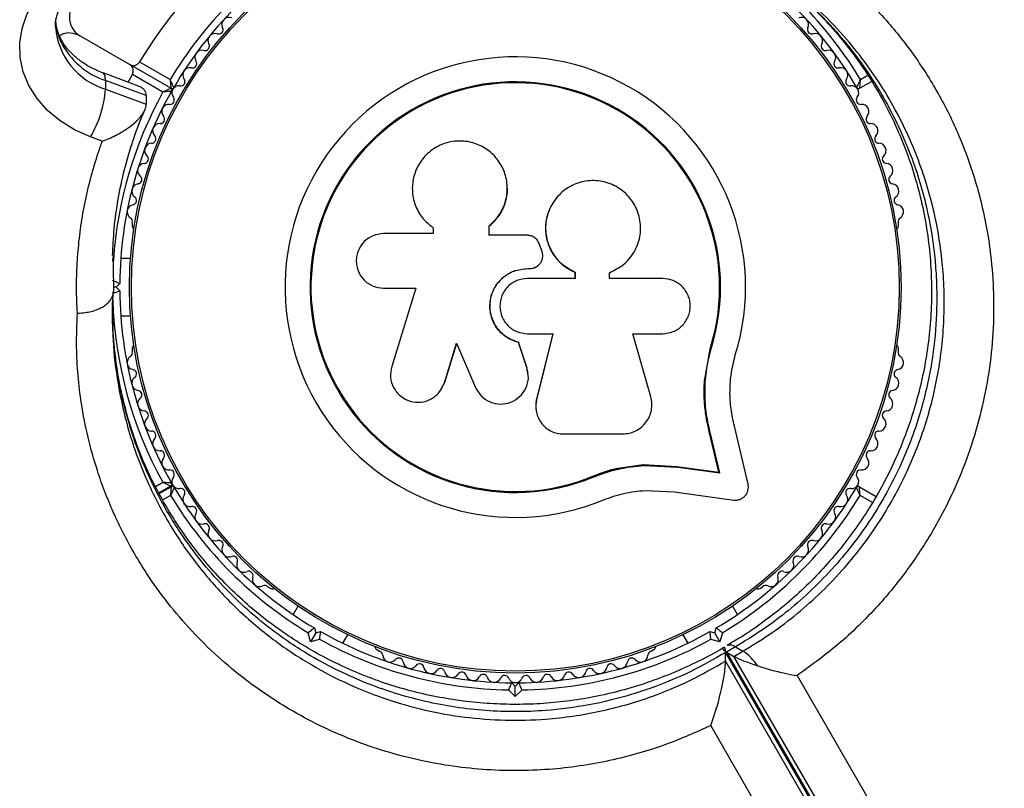
# Model space of a CAD drawing. Units: millimetres. Extents: x 0 to 8826, y 0 to 10317.
# Drawn here: x 6439 to 6576, y 5161 to 5268 of the extents above; entities that cross this region are included whole.
import ezdxf

# ---------------------------------------------------------------- set-up
doc = ezdxf.new("R2010")
doc.units = ezdxf.units.MM

msp = doc.modelspace()

# ---------------------------------------------------------------- linework, layer by layer
at = {"color": 7, "linetype": 'Continuous', "lineweight": 25, "ltscale": 50}
for p, q in [((6447.23, 5265.77), (6454.12, 5261.8)), ((6459.84, 5258.49), (6454.12, 5261.8)), ((6455.49, 5262.16), (6459.74, 5259.71)), ((6455.34, 5258.8), (6450.41, 5260.62)), ((6450.77, 5259.56), (6450.77, 5258.36)), ((6456.42, 5257.47), (6450.77, 5259.56)), ((6453.89, 5259.33), (6454.49, 5260.43)), ((6458.74, 5257.97), (6454.49, 5260.43)), ((6450.77, 5258.36), (6456.42, 5256.27)), ((6557.28, 5259.45), (6555.62, 5258.49)), ((6456.42, 5257.47), (6456.42, 5256.27)), ((6450.31, 5251.13), (6448.67, 5251.73)), ((6506.6, 5245.03), (6506.59, 5245.09)), ((6512.49, 5241.68), (6512.47, 5241.63)), ((6454.48, 5239.81), (6454.48, 5239.33)), ((6496.15, 5239.22), (6496.2, 5239.18)), ((6496.22, 5239.2), (6496.36, 5239.06)), ((6496.31, 5239.1), (6496.31, 5238.29)), ((6504.11, 5238.06), (6504.11, 5239.39)), ((6504.12, 5239.35), (6504.11, 5239.39)), ((6504.12, 5238.03), (6504.12, 5239.35)), ((6560.99, 5239.33), (6560.99, 5239.81)), ((6496.31, 5238.29), (6489.41, 5238.29)), ((6509.37, 5238.06), (6504.11, 5238.06)), ((6511.4, 5235.95), (6511.09, 5236.79)), ((6451.78, 5234.45), (6451.8, 5235.04)), ((6451.83, 5235.28), (6451.83, 5233.84)), ((6454.25, 5234.85), (6452.88, 5234.85)), ((6510.97, 5233.92), (6510.99, 5233.93)), ((6509.42, 5233.43), (6509.43, 5233.44)), ((6509.42, 5233.43), (6509.75, 5233.43)), ((6509.43, 5233.44), (6509.76, 5233.44)), ((6509.75, 5233.43), (6509.76, 5233.44)), ((6516, 5232.94), (6516.04, 5232.95)), ((6516, 5232.94), (6516, 5232.04)), ((6516.04, 5232.95), (6516.04, 5232.05)), ((6520.81, 5232.05), (6520.81, 5232.86)), ((6451.85, 5231.45), (6451.85, 5230.25)), ((6452.23, 5230.85), (6451.85, 5230.85)), ((6452.73, 5231.35), (6452.23, 5230.85)), ((6452.23, 5230.85), (6452.73, 5230.35)), ((6489.41, 5230.71), (6493.9, 5230.71)), ((6493.9, 5230.71), (6490.55, 5219.82)), ((6516.04, 5232.05), (6509.43, 5232.05)), ((6528.22, 5232.05), (6520.81, 5232.05)), ((6452.88, 5226.85), (6454.25, 5226.85)), ((6509.43, 5224.38), (6512.97, 5224.38)), ((6512.95, 5224.41), (6510.68, 5215.27)), ((6512.97, 5224.38), (6510.7, 5215.2)), ((6524.08, 5224.38), (6528.22, 5224.38)), ((6526.56, 5215.6), (6524.08, 5224.38)), ((6497.87, 5217.56), (6499.56, 5223.04)), ((6497.92, 5217.62), (6499.6, 5223.08)), ((6499.56, 5223.04), (6502.2, 5216.92)), ((6508.17, 5223.18), (6508.17, 5223.15)), ((6509.34, 5219.71), (6508.17, 5223.18)), ((6509.35, 5219.66), (6508.17, 5223.15)), ((6454.48, 5222.36), (6454.48, 5221.88)), ((6534.06, 5218.06), (6534.87, 5222.46)), ((6534.42, 5219.8), (6534.87, 5222.46)), ((6534.87, 5222.46), (6535, 5222.42)), ((6560.99, 5221.88), (6560.99, 5222.36)), ((6509.34, 5219.71), (6509.35, 5219.66)), ((6509.43, 5219.05), (6509.34, 5219.71)), ((6509.51, 5219), (6509.5, 5219.06)), ((6497.29, 5216.45), (6497.92, 5217.62)), ((6497.92, 5217.62), (6497.87, 5217.56)), ((6534.1, 5214.29), (6534.02, 5217.43)), ((6497.26, 5216.37), (6497.31, 5216.43)), ((6510.68, 5215.27), (6510.7, 5215.2)), ((6510.63, 5213.66), (6510.65, 5213.59)), ((6514.42, 5210.44), (6522.66, 5210.44)), ((6536.02, 5205.15), (6534.7, 5210.78)), ((6534.7, 5210.78), (6534.82, 5210.69)), ((6536.15, 5205.03), (6534.82, 5210.69)), ((6540.09, 5203.45), (6538.19, 5211.53)), ((6522.02, 5205.69), (6525.53, 5206.18)), ((6525.53, 5206.18), (6530.21, 5205.94)), ((6525.53, 5206.18), (6525.62, 5206.06)), ((6518.61, 5204.6), (6522.02, 5205.69)), ((6525.62, 5206.06), (6530.32, 5205.82)), ((6530.21, 5205.94), (6536.02, 5205.15)), ((6530.21, 5205.94), (6530.32, 5205.82)), ((6530.32, 5205.82), (6536.15, 5205.03)), ((6536.02, 5205.15), (6536.15, 5205.03)), ((6518.61, 5204.6), (6518.66, 5204.48)), ((6459.84, 5203.2), (6458.17, 5202.23)), ((6458.22, 5202.15), (6459.89, 5203.11)), ((6525.77, 5202.59), (6529.85, 5202.38)), ((6529.85, 5202.38), (6538.1, 5201.26)), ((6555.57, 5203.11), (6557.89, 5201.77)), ((6473.34, 5189.21), (6473.76, 5188.97)), ((6541.71, 5188.97), (6542.12, 5189.21)), ((6477.53, 5186.53), (6476.84, 5185.34)), ((6538.62, 5185.34), (6537.94, 5186.53)), ((6479.28, 5181.56), (6478.94, 5182.81)), ((6479.8, 5183.47), (6479.98, 5182.78)), ((6479.98, 5182.78), (6480.67, 5182.97)), ((6534.8, 5182.97), (6535.48, 5182.78)), ((6535.48, 5182.78), (6535.66, 5183.47)), ((6536.53, 5182.81), (6536.19, 5181.56)), ((6479.98, 5182.78), (6479.28, 5181.56)), ((6480.53, 5181.89), (6479.28, 5181.56)), ((6483.77, 5181.34), (6484.45, 5182.53)), ((6531.01, 5182.53), (6531.7, 5181.34)), ((6536.19, 5181.56), (6534.93, 5181.89)), ((6536.19, 5181.56), (6535.48, 5182.78)), ((6488.46, 5180.48), (6488.87, 5180.24)), ((6526.6, 5180.24), (6527.01, 5180.48)), ((6536.6, 5180.52), (6536.61, 5180.51)), ((6536.89, 5180.66), (6536.88, 5180.69)), ((6536.96, 5178.88), (6536.96, 5180.08)), ((6568.78, 5124.98), (6536.96, 5180.08)), ((6538.33, 5180.85), (6537.09, 5180.13)), ((6537.09, 5180.13), (6568.9, 5125.04)), ((6537.09, 5180.13), (6538.13, 5179.53)), ((6538.13, 5179.53), (6539.37, 5180.25)), ((6538.33, 5180.85), (6539.37, 5180.25)), ((6536.96, 5178.88), (6568.78, 5123.78)), ((6569.93, 5124.44), (6538.13, 5179.53)), ((6546.92, 5176.85), (6575.51, 5127.32)), ((6507.73, 5173.93), (6506.81, 5174.85)), ((6507.23, 5175.85), (6507.73, 5175.35)), ((6507.67, 5175.85), (6507.23, 5175.85)), ((6507.73, 5175.35), (6508.23, 5175.85)), ((6507.73, 5173.93), (6507.73, 5175.35)), ((6508.65, 5174.85), (6507.73, 5173.93)), ((6508.23, 5175.85), (6507.8, 5175.85)), ((6563.75, 5119.95), (6534.9, 5169.91))]:
    msp.add_line(p, q, dxfattribs=at)
at = {"color": 1, "linetype": 'Continuous', "lineweight": 25, "ltscale": 50}
for p, q in [((6555.72, 5259.71), (6556.76, 5260.3)), ((6451.83, 5233.84), (6451.85, 5230.25)), ((6457.71, 5203.12), (6458.74, 5203.72)), ((6459.79, 5201.9), (6458.72, 5201.28)), ((6557.39, 5200.9), (6555.67, 5201.9))]:
    msp.add_line(p, q, dxfattribs=at)
at = {"color": 7, "linetype": 'Continuous', "lineweight": 25, "ltscale": 50, "flags": 128}
msp.add_lwpolyline([(6448.67, 5251.73), (6446.46, 5252.71), (6444.46, 5253.95), (6442.71, 5255.4), (6441.24, 5257.05), (6440.1, 5258.86), (6439.31, 5260.78), (6438.88, 5262.77), (6438.83, 5264.79), (6439.15, 5266.8), (6439.83, 5268.75), (6440.88, 5270.59), (6442.25, 5272.29), (6443.92, 5273.81), (6445.85, 5275.11)], dxfattribs=at)
at = {"color": 1, "linetype": 'Continuous', "lineweight": 25, "ltscale": 50, "flags": 128}
for points in [[(6444.54, 5264.96), (6444.45, 5265.52), (6444.4, 5265.65)], [(6450.77, 5259.56), (6450.73, 5260.08), (6450.61, 5260.43), (6450.42, 5260.62), (6450.41, 5260.62)]]:
    msp.add_lwpolyline(points, dxfattribs=at)
at = {"color": 7, "linetype": 'Continuous', "lineweight": 25, "ltscale": 2500}
for radius in [53.64, 53.38]:
    msp.add_circle((6507.73, 5230.85), radius, dxfattribs=at)
for centre, radius, start, end in [((6507.73, 5230.85), 60.91, 90.9407, 149.0593), ((6507.73, 5230.85), 56, 120.9408, 148.9768), ((6507.73, 5230.85), 55, 120.5209, 149.6892), ((6507.73, 5230.85), 55, 30.3108, 59.4791), ((6467.94, 5267.35), 1, 68.7854, 206.143), ((6547.52, 5267.35), 1, 333.857, 111.2147), ((6466.5, 5266.65), 0.606, 251.9245, 26.143), ((6548.96, 5266.65), 0.606, 153.857, 288.0755), ((6454.21, 5269.83), 10.83, 206.7341, 251.4611), ((6466, 5265.12), 1, 71.9245, 209.2821), ((6549.46, 5265.12), 1, 330.7179, 108.0755), ((6464.19, 5262.78), 1, 75.0635, 212.4212), ((6464.6, 5264.33), 0.606, 255.0635, 29.2821), ((6550.86, 5264.33), 0.606, 150.7179, 284.9365), ((6551.28, 5262.78), 1, 327.5788, 104.9365), ((6462.83, 5261.92), 0.606, 258.2026, 32.4212), ((6507.73, 5230.85), 32.01, 342.8705, 292.5151), ((6552.63, 5261.92), 0.606, 147.5788, 281.7974), ((6462.5, 5260.35), 1, 78.2026, 215.5603), ((6552.96, 5260.35), 1, 324.4397, 101.7974), ((6461.2, 5259.42), 0.606, 261.3417, 35.5603), ((6507.73, 5230.85), 150, 285.6456, 11.2954), ((6554.27, 5259.42), 0.606, 144.4397, 278.6583), ((6435.01, 5259.7), 15.82, 329.7566, 355.1501), ((6507.73, 5230.85), 55, 150.3108, 179.4791), ((6459.99, 5258.75), 0.3, 240, 329.6892), ((6459.69, 5258.23), 0.3, 330.3108, 60), ((6460.98, 5257.86), 1, 151.107, 218.6583), ((6460.96, 5257.83), 1, 81.3417, 148.893), ((6507.73, 5230.85), 28.54, 342.8247, 292.5151), ((6507.73, 5230.85), 28.41, 342.8247, 292.5151), ((6554.51, 5257.83), 1, 31.107, 98.6583), ((6555.47, 5258.75), 0.3, 210.3108, 300), ((6554.49, 5257.86), 1, 321.3417, 28.893), ((6459.72, 5256.86), 0.606, 264.4398, 38.6583), ((6555.74, 5256.86), 0.606, 141.3417, 275.5602), ((6459.57, 5255.26), 1, 84.4398, 221.7974), ((6555.9, 5255.26), 1, 318.2026, 95.5602), ((6458.37, 5254.19), 0.606, 267.5788, 41.7974), ((6557.1, 5254.19), 0.606, 138.2026, 272.4212), ((6458.3, 5252.59), 1, 87.5788, 224.9365), ((6557.16, 5252.59), 1, 315.0635, 92.4212), ((6457.16, 5251.45), 0.606, 270.7179, 44.9365), ((6558.3, 5251.45), 0.606, 135.0635, 269.2821), ((6457.19, 5249.85), 1, 90.7179, 228.0755), ((6558.28, 5249.85), 1, 311.9245, 89.2821), ((6456.11, 5248.65), 0.606, 273.857, 48.0755), ((6559.35, 5248.65), 0.606, 131.9245, 266.143), ((6456.22, 5247.05), 1, 93.857, 231.2147), ((6559.24, 5247.05), 1, 308.7854, 86.143), ((6455.21, 5245.8), 0.606, 276.9959, 51.2147), ((6560.25, 5245.8), 0.606, 128.7854, 263.004), ((6455.41, 5244.21), 1, 96.9959, 234.3537), ((6560.05, 5244.21), 1, 305.6463, 83.004), ((6454.47, 5242.9), 0.606, 280.1351, 54.3537), ((6560.99, 5242.9), 0.606, 125.6463, 259.8649), ((6454.76, 5241.32), 1, 100.1351, 237.4969), ((6560.71, 5241.32), 1, 302.5073, 79.8649), ((6453.89, 5239.97), 0.606, 344.9243, 57.4969), ((6561.57, 5239.97), 0.606, 122.5073, 195.0401), ((6454.98, 5239.33), 0.5, 180, 237.1393), ((6560.49, 5239.33), 0.5, 302.8607, 0), ((6507.73, 5230.85), 55, 180.5209, 209.6892), ((6454.98, 5222.36), 0.5, 122.8607, 180), ((6560.49, 5222.36), 0.5, 0, 57.1393), ((6454.76, 5220.37), 1, 122.5073, 259.8649), ((6453.89, 5221.72), 0.606, 302.5073, 15.0401), ((6560.71, 5220.37), 1, 280.1351, 57.4969), ((6561.57, 5221.72), 0.606, 164.9243, 237.4969), ((6454.47, 5218.79), 0.606, 305.6463, 79.8649), ((6560.99, 5218.79), 0.606, 100.1351, 234.3537), ((6455.41, 5217.48), 1, 125.6463, 263.004), ((6560.05, 5217.48), 1, 276.9959, 54.3537), ((6455.21, 5215.89), 0.606, 308.7854, 83.004), ((6560.25, 5215.89), 0.606, 96.9959, 231.2147), ((6456.22, 5214.64), 1, 128.7854, 266.143), ((6559.24, 5214.64), 1, 273.857, 51.2147), ((6456.11, 5213.04), 0.606, 311.9245, 86.143), ((6559.35, 5213.04), 0.606, 93.857, 228.0755), ((6457.19, 5211.84), 1, 131.9245, 269.2821), ((6558.28, 5211.84), 1, 270.7179, 48.0755), ((6457.16, 5210.24), 0.606, 315.0635, 89.2821), ((6558.3, 5210.24), 0.606, 90.7179, 224.9365), ((6458.3, 5209.1), 1, 135.0635, 272.4212), ((6557.16, 5209.1), 1, 267.5788, 44.9365), ((6458.37, 5207.5), 0.606, 318.2026, 92.4212), ((6557.1, 5207.5), 0.606, 87.5788, 221.7974), ((6459.57, 5206.43), 1, 138.2026, 275.5603), ((6555.9, 5206.43), 1, 264.4397, 41.7974), ((6459.72, 5204.83), 0.606, 321.3417, 95.5603), ((6555.74, 5204.83), 0.606, 84.4397, 218.6583), ((6459.69, 5203.46), 0.3, 300, 29.6892), ((6460.98, 5203.83), 1, 141.3417, 208.893), ((6460.96, 5203.86), 1, 211.107, 278.6583), ((6554.51, 5203.86), 1, 261.3417, 328.893), ((6554.49, 5203.83), 1, 331.107, 38.6583), ((6460.04, 5202.85), 0.3, 30.4144, 120), ((6507.73, 5230.85), 55, 210.4144, 239.4791), ((6461.2, 5202.27), 0.606, 324.4397, 98.6583), ((6507.73, 5230.85), 55, 300.5209, 329.5856), ((6554.27, 5202.27), 0.606, 81.3417, 215.5603), ((6555.42, 5202.85), 0.3, 60, 149.5856), ((6507.73, 5230.85), 56, 211.1255, 239.0592), ((6462.5, 5201.34), 1, 144.4397, 281.7974), ((6507.73, 5230.85), 56, 300.9408, 328.8745), ((6552.96, 5201.34), 1, 258.2026, 35.5603), ((6462.83, 5199.77), 0.606, 327.5788, 101.7974), ((6464.19, 5198.91), 1, 147.5788, 284.9365), ((6551.28, 5198.91), 1, 255.0635, 32.4212), ((6552.63, 5199.77), 0.606, 78.2026, 212.4212), ((6464.6, 5197.36), 0.606, 330.7179, 104.9365), ((6550.86, 5197.36), 0.606, 75.0635, 209.2821), ((6466, 5196.57), 1, 150.7179, 288.0755), ((6549.46, 5196.57), 1, 251.9245, 29.2821), ((6466.5, 5195.04), 0.606, 333.857, 108.0755), ((6548.96, 5195.04), 0.606, 71.9245, 206.143), ((6467.94, 5194.34), 1, 153.857, 291.2147), ((6547.52, 5194.34), 1, 248.7854, 26.143), ((6468.52, 5192.84), 0.606, 336.9959, 111.2147), ((6470, 5192.21), 1, 156.9959, 294.3537), ((6545.46, 5192.21), 1, 245.6463, 23.004), ((6546.94, 5192.84), 0.606, 68.7854, 203.004), ((6470.66, 5190.75), 0.606, 340.1351, 114.3537), ((6544.8, 5190.75), 0.606, 65.6463, 199.8649), ((6472.17, 5190.21), 1, 160.1351, 297.4969), ((6543.29, 5190.21), 1, 242.5073, 19.8649), ((6472.91, 5188.78), 0.606, 44.9243, 117.4969), ((6474.01, 5189.4), 0.5, 240, 297.1393), ((6541.46, 5189.4), 0.5, 242.8607, 300), ((6542.55, 5188.78), 0.606, 62.5073, 135.0401), ((6507.73, 5230.85), 55, 240.5209, 269.4791), ((6507.73, 5230.85), 55, 270.5209, 299.4791), ((6507.73, 5230.85), 56, 240.9408, 269.0592), ((6507.73, 5230.85), 56, 270.9408, 299.0592), ((6488.71, 5180.92), 0.5, 182.8607, 240), ((6488.71, 5179.66), 0.606, 2.5073, 75.0401), ((6526.75, 5179.66), 0.606, 104.9243, 177.4969), ((6526.76, 5180.92), 0.5, 300, 357.1393), ((6535.23, 5174), 7.5, 34.1283, 56.4561), ((6490.32, 5179.73), 1, 182.5073, 319.8649), ((6491.54, 5178.69), 0.606, 5.6463, 139.8649), ((6493.14, 5178.85), 1, 185.6463, 323.004), ((6522.32, 5178.85), 1, 216.9959, 354.3537), ((6523.92, 5178.69), 0.606, 40.1351, 174.3537), ((6525.15, 5179.73), 1, 220.1351, 357.4969), ((6494.42, 5177.89), 0.606, 8.7854, 143.004), ((6496.01, 5178.13), 1, 188.7854, 326.143), ((6497.34, 5177.24), 0.606, 11.9245, 146.143), ((6498.92, 5177.57), 1, 191.9245, 329.2821), ((6500.3, 5176.75), 0.606, 15.0635, 149.2821), ((6515.17, 5176.75), 0.606, 30.7179, 164.9365), ((6516.55, 5177.57), 1, 210.7179, 348.0755), ((6518.12, 5177.24), 0.606, 33.857, 168.0755), ((6519.45, 5178.13), 1, 213.857, 351.2147), ((6521.04, 5177.89), 0.606, 36.9959, 171.2147), ((6501.85, 5177.17), 1, 195.0635, 332.4212), ((6503.27, 5176.42), 0.606, 18.2026, 152.4212), ((6504.79, 5176.92), 1, 198.2026, 335.5603), ((6506.26, 5176.26), 0.606, 21.3417, 155.5603), ((6507.75, 5176.84), 1, 201.3417, 268.893), ((6507.71, 5176.84), 1, 271.107, 338.6583), ((6509.21, 5176.26), 0.606, 24.4397, 158.6583), ((6510.67, 5176.92), 1, 204.4397, 341.7974), ((6512.2, 5176.42), 0.606, 27.5788, 161.7974), ((6513.62, 5177.17), 1, 207.5788, 344.9365)]:
    msp.add_arc(centre, radius, start, end, dxfattribs=at)
at = {"color": 1, "linetype": 'Continuous', "lineweight": 25, "ltscale": 2500}
for centre, radius, start, end in [((6507.73, 5230.85), 56, 31.0232, 56.4682), ((6451.76, 5268.31), 7.95, 183.6441, 204.9561), ((6453.62, 5267.8), 9.86, 184.7501, 253.1622), ((6507.73, 5230.85), 56, 151.0232, 176.1902), ((6507.73, 5230.85), 56, 181.8519, 208.9768), ((6537.59, 5179.89), 1.21, 52.4384, 109.9163)]:
    msp.add_arc(centre, radius, start, end, dxfattribs=at)
at = {"color": 7, "linetype": 'Continuous', "lineweight": 25, "ltscale": 2500}
for centre, start_param, end_param in [((6543.36, 5178.82), 3.020763, 3.567063), ((6544.4, 5178.22), 3.567063, 4.292591)]:
    msp.add_ellipse(centre, major_axis=(6.78, -1.82), ratio=0.121421, start_param=start_param, end_param=end_param, dxfattribs=at)
at = {"color": 7, "linetype": 'Continuous', "lineweight": 25, "ltscale": 50}
for points, knots in [([(6541.29, 5281.78), (6541.51, 5281.67), (6543.91, 5280.46), (6548.33, 5277.82), (6554.16, 5273.29), (6559.16, 5268.29), (6563.35, 5262.98), (6566.8, 5257.5), (6569.53, 5251.86), (6571.6, 5246.18), (6573.06, 5240.55), (6573.95, 5234.9), (6574.31, 5229.31), (6574.17, 5223.83), (6573.53, 5218.34), (6572.39, 5212.9), (6570.77, 5207.57), (6568.6, 5202.19), (6565.81, 5196.85), (6562.41, 5191.66), (6558.18, 5186.42), (6553.05, 5181.31), (6548.96, 5178.33), (6546.92, 5176.85)], [0, 0, 0, 0, 0.006481, 0.071914, 0.137507, 0.202927, 0.25826, 0.313705, 0.36901, 0.415804, 0.46269, 0.509455, 0.550905, 0.592446, 0.633872, 0.674059, 0.714357, 0.754527, 0.798664, 0.842974, 0.887118, 0.943548, 1, 1, 1, 1]), ([(6538.19, 5277.88), (6538.54, 5277.7), (6540.09, 5276.85), (6542.7, 5275.08), (6545.99, 5272.57), (6549.06, 5269.79), (6551.92, 5266.79), (6554.54, 5263.58), (6556.9, 5260.19), (6558.99, 5256.65), (6560.81, 5252.98), (6562.33, 5249.22), (6563.57, 5245.37), (6564.52, 5241.47), (6565.18, 5237.53), (6565.55, 5233.58), (6565.64, 5229.64), (6565.46, 5225.73), (6565.02, 5221.86), (6564.31, 5218.09), (6563.36, 5214.39), (6562.18, 5210.78), (6560.75, 5207.26), (6559.12, 5203.86), (6557.27, 5200.6), (6555.23, 5197.5), (6552.99, 5194.53), (6550.54, 5191.7), (6547.91, 5189.01), (6545.11, 5186.51), (6542.17, 5184.23), (6539.52, 5182.4), (6537.82, 5181.43), (6537.17, 5181.06)], [0, 0, 0, 0, 0.011548, 0.052444, 0.093181, 0.133666, 0.173925, 0.213811, 0.253134, 0.291744, 0.329538, 0.366459, 0.402499, 0.437695, 0.472071, 0.50553, 0.538207, 0.570114, 0.601312, 0.631769, 0.661308, 0.690704, 0.719897, 0.7488, 0.777342, 0.805572, 0.833929, 0.862869, 0.892236, 0.921838, 0.951481, 0.981419, 1, 1, 1, 1]), ([(6443.83, 5267), (6443.82, 5267.11), (6443.77, 5267.67), (6443.97, 5268.63), (6444.43, 5269.86), (6445.15, 5271.04), (6446.14, 5272.17), (6447.24, 5273.1), (6448.05, 5273.59), (6448.35, 5273.78)], [0, 0, 0, 0, 0.046053, 0.237216, 0.404475, 0.563988, 0.733529, 0.897645, 1, 1, 1, 1]), ([(6447.23, 5270.97), (6447.03, 5270.83), (6446.61, 5270.55), (6446.12, 5269.92), (6445.82, 5269.21), (6445.69, 5268.4), (6445.82, 5267.43), (6446.32, 5266.44), (6446.92, 5266), (6447.23, 5265.77)], [0, 0, 0, 0, 0.108199, 0.21693, 0.318044, 0.42074, 0.572365, 0.780044, 1, 1, 1, 1]), ([(6444.39, 5265.67), (6444.32, 5265.84), (6444.07, 5266.44), (6443.86, 5267.1), (6443.86, 5267.57), (6443.85, 5267.63)], [0, 0, 0, 0, 0.270696, 0.912573, 1, 1, 1, 1]), ([(6450.41, 5260.62), (6450.14, 5260.73), (6449.31, 5261.05), (6448.05, 5261.72), (6446.73, 5262.66), (6445.64, 5263.71), (6444.87, 5264.73), (6444.53, 5265.39), (6444.39, 5265.67)], [0, 0, 0, 0, 0.09236, 0.282972, 0.473666, 0.665406, 0.859758, 1, 1, 1, 1]), ([(6447.23, 5265.77), (6446.8, 5265.95), (6446.07, 5266.25), (6445.04, 5266.17), (6444.55, 5265.91), (6444.41, 5265.83)], [0, 0, 0, 0, 0.5057011, 0.8658571, 1, 1, 1, 1]), ([(6454.12, 5261.8), (6454.2, 5261.76), (6454.4, 5261.67), (6454.73, 5261.65), (6455.06, 5261.75), (6455.3, 5261.92), (6455.43, 5262.07), (6455.48, 5262.15), (6455.49, 5262.16)], [0, 0, 0, 0, 0.207496, 0.490021, 0.690175, 0.845145, 0.976602, 1, 1, 1, 1]), ([(6454.49, 5260.43), (6454.52, 5260.5), (6454.59, 5260.65), (6454.63, 5260.91), (6454.59, 5261.23), (6454.43, 5261.57), (6454.22, 5261.72), (6454.12, 5261.8)], [0, 0, 0, 0, 0.1226557, 0.2515519, 0.4402223, 0.7004171, 1, 1, 1, 1]), ([(6459.74, 5259.71), (6459.74, 5259.7), (6459.74, 5259.7), (6459.75, 5259.68), (6459.75, 5259.63), (6459.76, 5259.5), (6459.78, 5259.24), (6459.81, 5258.91), (6459.83, 5258.66), (6459.84, 5258.52), (6459.84, 5258.5), (6459.84, 5258.49)], [0, 0, 0, 0, 0.003653, 0.012407, 0.032425, 0.08523, 0.23579, 0.499698, 0.699254, 0.847129, 1, 1, 1, 1]), ([(6460.25, 5258.6), (6460.25, 5258.61), (6460.24, 5258.63), (6460.18, 5258.75), (6460.08, 5258.98), (6459.94, 5259.28), (6459.83, 5259.52), (6459.77, 5259.64), (6459.75, 5259.68), (6459.75, 5259.7), (6459.74, 5259.7), (6459.74, 5259.71)], [0, 0, 0, 0, 0.152931, 0.300824, 0.500336, 0.764174, 0.915267, 0.967829, 0.9877, 0.996345, 1, 1, 1, 1]), ([(6555.21, 5258.6), (6555.22, 5258.61), (6555.22, 5258.63), (6555.28, 5258.75), (6555.39, 5258.98), (6555.53, 5259.28), (6555.64, 5259.52), (6555.69, 5259.64), (6555.71, 5259.68), (6555.72, 5259.7), (6555.72, 5259.7), (6555.72, 5259.71)], [0, 0, 0, 0, 0.1529313, 0.300824, 0.500336, 0.7641739, 0.9152675, 0.9678294, 0.9877003, 0.9963453, 1, 1, 1, 1]), ([(6555.62, 5258.49), (6555.62, 5258.5), (6555.63, 5258.52), (6555.64, 5258.66), (6555.66, 5258.91), (6555.68, 5259.24), (6555.71, 5259.5), (6555.72, 5259.63), (6555.72, 5259.68), (6555.72, 5259.7), (6555.72, 5259.7), (6555.72, 5259.71)], [0, 0, 0, 0, 0.152871, 0.300746, 0.500302, 0.76421, 0.91477, 0.967575, 0.987593, 0.996347, 1, 1, 1, 1]), ([(6456.42, 5257.47), (6456.42, 5257.54), (6456.41, 5257.74), (6456.33, 5257.99), (6456.2, 5258.21), (6456.03, 5258.4), (6455.82, 5258.57), (6455.57, 5258.71), (6455.41, 5258.76), (6455.33, 5258.78)], [0, 0, 0, 0, 0.109039, 0.329666, 0.441452, 0.550228, 0.769724, 0.880496, 1, 1, 1, 1]), ([(6459.84, 5258.49), (6459.83, 5258.49), (6459.82, 5258.48), (6459.69, 5258.43), (6459.47, 5258.32), (6459.17, 5258.18), (6458.93, 5258.06), (6458.81, 5258.01), (6458.77, 5257.99), (6458.75, 5257.98), (6458.74, 5257.98), (6458.74, 5257.97)], [0, 0, 0, 0, 0.152871, 0.300746, 0.500302, 0.76421, 0.91477, 0.967575, 0.987593, 0.996347, 1, 1, 1, 1]), ([(6459.95, 5258.09), (6459.94, 5258.09), (6459.93, 5258.08), (6459.79, 5258.07), (6459.54, 5258.05), (6459.21, 5258.02), (6458.95, 5257.99), (6458.82, 5257.98), (6458.77, 5257.98), (6458.75, 5257.98), (6458.74, 5257.97), (6458.74, 5257.97)], [0, 0, 0, 0, 0.152931, 0.300824, 0.500336, 0.764174, 0.915267, 0.967829, 0.9877, 0.996345, 1, 1, 1, 1]), ([(6450.31, 5251.13), (6450.32, 5251.13), (6450.64, 5251.24), (6451.27, 5251.5), (6452.08, 5251.89), (6452.75, 5252.25), (6453.27, 5252.57), (6453.79, 5252.91), (6454.37, 5253.33), (6454.87, 5253.74), (6455.28, 5254.15), (6455.61, 5254.51), (6455.93, 5254.92), (6456.2, 5255.38), (6456.39, 5255.85), (6456.41, 5256.13), (6456.42, 5256.27)], [0, 0, 0, 0, 0.001546, 0.114084, 0.22828, 0.294444, 0.36099, 0.428853, 0.497234, 0.597985, 0.649518, 0.70145, 0.775033, 0.850327, 0.923951, 1, 1, 1, 1]), ([(6451.75, 5235.23), (6451.81, 5236.47), (6451.92, 5239.09), (6452.48, 5243.09), (6453.33, 5247.16), (6454.53, 5251.14), (6455.51, 5253.91), (6456.18, 5255.33), (6456.25, 5255.49)], [0, 0, 0, 0, 0.180517, 0.381557, 0.583384, 0.780702, 0.975363, 1, 1, 1, 1]), ([(6446.84, 5227.25), (6446.81, 5227.82), (6446.72, 5229.55), (6446.72, 5232.43), (6446.88, 5235.32), (6447.11, 5237.63), (6447.34, 5239.36), (6447.62, 5241.11), (6447.96, 5242.86), (6448.34, 5244.59), (6448.91, 5246.81), (6449.55, 5248.98), (6450.12, 5250.59), (6450.31, 5251.13)], [0, 0, 0, 0, 0.071449, 0.214455, 0.35812, 0.430216, 0.502434, 0.574693, 0.64888, 0.723113, 0.79228, 0.930718, 1, 1, 1, 1]), ([(6504.11, 5239.39), (6504.61, 5239.87), (6505.62, 5240.83), (6506.47, 5242.77), (6506.72, 5244.84), (6506.31, 5246.89), (6505.29, 5248.71), (6503.76, 5250.13), (6501.87, 5251.01), (6499.78, 5251.27), (6497.71, 5250.87), (6495.87, 5249.84), (6494.44, 5248.29), (6493.56, 5246.39), (6493.31, 5244.3), (6493.72, 5242.26), (6494.71, 5240.41), (6495.78, 5239.54), (6496.31, 5239.1)], [0, 0, 0, 0, 0.062507, 0.125014, 0.187512, 0.249992, 0.312476, 0.374972, 0.437478, 0.499993, 0.562513, 0.625039, 0.687572, 0.75011, 0.81265, 0.875184, 0.937696, 1, 1, 1, 1]), ([(6504.12, 5239.35), (6504.63, 5239.83), (6505.65, 5240.79), (6506.44, 5242.71), (6506.75, 5244.19), (6506.58, 5244.94), (6506.57, 5245.02)], [0, 0, 0, 0, 0.321167, 0.64125, 0.961225, 1, 1, 1, 1]), ([(6520.81, 5232.86), (6521.49, 5233.19), (6522.87, 5233.85), (6524.35, 5235.66), (6525.17, 5237.81), (6525.19, 5240.14), (6524.43, 5242.34), (6522.96, 5244.15), (6520.96, 5245.35), (6518.68, 5245.79), (6516.39, 5245.44), (6514.36, 5244.33), (6512.82, 5242.61), (6511.96, 5240.46), (6511.88, 5238.13), (6512.59, 5235.93), (6514, 5234.04), (6515.36, 5233.32), (6516.04, 5232.95)], [0, 0, 0, 0, 0.0625, 0.124999, 0.187492, 0.249982, 0.312474, 0.374969, 0.437469, 0.49997, 0.562471, 0.624968, 0.687459, 0.749944, 0.812423, 0.874901, 0.937381, 1, 1, 1, 1]), ([(6512.47, 5241.63), (6512.44, 5241.56), (6512.33, 5241.32), (6512.2, 5240.9), (6512.06, 5240.36), (6511.97, 5239.81), (6511.91, 5239.06), (6511.95, 5238.32), (6512.08, 5237.59), (6512.27, 5236.87), (6512.55, 5236.19), (6512.91, 5235.54), (6513.33, 5234.94), (6513.82, 5234.38), (6514.37, 5233.9), (6514.85, 5233.55), (6515.39, 5233.22), (6515.79, 5233.04), (6516, 5232.94)], [0, 0, 0, 0, 0.0218038, 0.0747395, 0.1280493, 0.1819404, 0.2366313, 0.3419999, 0.3954938, 0.4497816, 0.5544838, 0.6074429, 0.6613128, 0.7654897, 0.818178, 0.8717623, 0.9355454, 1, 1, 1, 1]), ([(6489.41, 5238.29), (6488.92, 5238.23), (6487.93, 5238.12), (6486.67, 5237.25), (6485.96, 5236.2), (6485.67, 5235.24), (6485.57, 5234.25), (6485.82, 5232.99), (6486.67, 5231.75), (6487.93, 5230.88), (6488.92, 5230.77), (6489.41, 5230.71)], [0, 0, 0, 0, 0.124984, 0.249833, 0.374605, 0.43737, 0.500009, 0.624874, 0.749893, 0.874892, 1, 1, 1, 1]), ([(6511.09, 5236.79), (6511.02, 5236.97), (6510.87, 5237.32), (6510.46, 5237.73), (6509.95, 5238.01), (6509.57, 5238.04), (6509.37, 5238.06)], [0, 0, 0, 0, 0.249692, 0.499422, 0.749191, 1, 1, 1, 1]), ([(6509.76, 5233.44), (6509.9, 5233.45), (6510.2, 5233.47), (6510.62, 5233.64), (6510.98, 5233.9), (6511.27, 5234.24), (6511.47, 5234.64), (6511.56, 5235.08), (6511.55, 5235.53), (6511.45, 5235.81), (6511.4, 5235.95)], [0, 0, 0, 0, 0.12481, 0.24994, 0.375029, 0.499749, 0.62467, 0.749823, 0.874854, 1, 1, 1, 1]), ([(6509.75, 5233.43), (6509.89, 5233.44), (6510.19, 5233.46), (6510.6, 5233.63), (6510.87, 5233.79), (6510.97, 5233.91), (6510.97, 5233.92)], [0, 0, 0, 0, 0.326282, 0.653403, 0.980415, 1, 1, 1, 1]), ([(6508.17, 5223.15), (6507.58, 5223.36), (6506.38, 5223.8), (6505.04, 5225.19), (6504.24, 5226.94), (6504.13, 5228.86), (6504.7, 5230.7), (6505.89, 5232.2), (6507.53, 5233.24), (6508.8, 5233.37), (6509.43, 5233.44)], [0, 0, 0, 0, 0.125011, 0.249992, 0.374948, 0.499884, 0.624804, 0.749716, 0.874623, 1, 1, 1, 1]), ([(6508.17, 5223.18), (6507.58, 5223.4), (6506.39, 5223.83), (6505.05, 5225.22), (6504.26, 5226.96), (6504.15, 5228.87), (6504.71, 5230.7), (6505.89, 5232.19), (6507.53, 5233.23), (6508.79, 5233.36), (6509.42, 5233.43)], [0, 0, 0, 0, 0.125011, 0.249992, 0.374948, 0.499884, 0.624804, 0.749716, 0.874623, 1, 1, 1, 1]), ([(6452.73, 5231.35), (6452.72, 5231.35), (6452.71, 5231.36), (6452.55, 5231.42), (6452.32, 5231.52), (6452.04, 5231.64), (6451.84, 5231.72), (6451.74, 5231.76), (6451.74, 5231.76)], [0, 0, 0, 0, 0.195086, 0.389949, 0.590933, 0.806145, 0.995339, 1, 1, 1, 1]), ([(6509.43, 5232.05), (6508.93, 5231.99), (6507.92, 5231.88), (6506.64, 5230.99), (6505.79, 5229.72), (6505.49, 5228.22), (6505.79, 5226.71), (6506.64, 5225.44), (6507.92, 5224.55), (6508.92, 5224.44), (6509.43, 5224.38)], [0, 0, 0, 0, 0.125056, 0.25, 0.37489, 0.49978, 0.624723, 0.749775, 0.874836, 1, 1, 1, 1]), ([(6528.22, 5224.38), (6528.72, 5224.44), (6529.71, 5224.55), (6530.99, 5225.43), (6531.71, 5226.49), (6532, 5227.46), (6532.08, 5228.22), (6532, 5228.98), (6531.71, 5229.95), (6530.99, 5231), (6529.71, 5231.88), (6528.72, 5231.99), (6528.22, 5232.05)], [0, 0, 0, 0, 0.124906, 0.249679, 0.374366, 0.437065, 0.499683, 0.562551, 0.625087, 0.750029, 0.874962, 1, 1, 1, 1]), ([(6446.84, 5227.25), (6446.86, 5227.25), (6447.23, 5227.25), (6447.88, 5227.29), (6448.76, 5227.46), (6449.51, 5227.69), (6450.19, 5227.99), (6450.77, 5228.36), (6451.24, 5228.78), (6451.58, 5229.24), (6451.81, 5229.74), (6451.83, 5230.07), (6451.85, 5230.25)], [0, 0, 0, 0, 0.005778, 0.141675, 0.247566, 0.356521, 0.462281, 0.5711, 0.676793, 0.785547, 0.89124, 1, 1, 1, 1]), ([(6451.76, 5226.64), (6451.74, 5227.42), (6451.71, 5228.59), (6451.82, 5229.75), (6451.85, 5230.13)], [0, 0, 0, 0, 0.667909, 1, 1, 1, 1]), ([(6452.73, 5230.35), (6452.72, 5230.34), (6452.71, 5230.33), (6452.55, 5230.27), (6452.32, 5230.17), (6452.04, 5230.05), (6451.84, 5229.97), (6451.74, 5229.93), (6451.74, 5229.93)], [0, 0, 0, 0, 0.195087, 0.389951, 0.590936, 0.806149, 0.995339, 1, 1, 1, 1]), ([(6534.9, 5169.91), (6532.88, 5168.99), (6529.64, 5167.53), (6524.87, 5166.01), (6520.85, 5164.99), (6516.69, 5164.24), (6512.34, 5163.76), (6507.83, 5163.59), (6503.17, 5163.75), (6498.48, 5164.28), (6493.77, 5165.17), (6489.09, 5166.44), (6484.48, 5168.09), (6480.01, 5170.11), (6475.2, 5172.76), (6470.6, 5175.89), (6466.29, 5179.48), (6462.65, 5183.08), (6459.35, 5186.95), (6456.12, 5191.45), (6453.14, 5196.6), (6450.99, 5201.42), (6449.41, 5205.9), (6448.26, 5209.99), (6447.4, 5214.41), (6446.91, 5218.59), (6446.67, 5222.78), (6446.78, 5225.67), (6446.84, 5227.25)], [0, 0, 0, 0, 0.049669, 0.079503, 0.109525, 0.139953, 0.170599, 0.20334, 0.236364, 0.270279, 0.304498, 0.339963, 0.375746, 0.412478, 0.449513, 0.500643, 0.541404, 0.582463, 0.624381, 0.666563, 0.72108, 0.775858, 0.803344, 0.845512, 0.887865, 0.922789, 0.957814, 1, 1, 1, 1]), ([(6536.67, 5180.74), (6536.65, 5180.73), (6535.56, 5180.03), (6533.24, 5178.84), (6529.73, 5177.21), (6526.12, 5175.85), (6522.43, 5174.73), (6518.69, 5173.86), (6514.94, 5173.26), (6511.2, 5172.91), (6507.47, 5172.81), (6503.74, 5172.96), (6500, 5173.34), (6496.29, 5173.97), (6492.65, 5174.83), (6489.1, 5175.93), (6485.63, 5177.25), (6482.24, 5178.82), (6478.92, 5180.62), (6475.71, 5182.65), (6472.63, 5184.9), (6469.73, 5187.36), (6466.98, 5190.02), (6464.4, 5192.89), (6462.01, 5195.97), (6459.83, 5199.23), (6457.87, 5202.67), (6456.15, 5206.26), (6454.69, 5210), (6453.51, 5213.86), (6452.61, 5217.82), (6452.02, 5221.89), (6451.73, 5225.28), (6451.75, 5227.3), (6451.76, 5227.94)], [0, 0, 0, 0, 0.000437, 0.032339, 0.063281, 0.093818, 0.123926, 0.153544, 0.182653, 0.211235, 0.239392, 0.26775, 0.296403, 0.325271, 0.35425, 0.383238, 0.4124, 0.442413, 0.473228, 0.50478, 0.53695, 0.569607, 0.602893, 0.637302, 0.672572, 0.708683, 0.745571, 0.78316, 0.821616, 0.860543, 0.900088, 0.94036, 0.981094, 1, 1, 1, 1]), ([(6534.82, 5210.69), (6534.61, 5211.64), (6534.19, 5213.54), (6534.05, 5216.51), (6534.26, 5219.5), (6534.75, 5221.44), (6535, 5222.42)], [0, 0, 0, 0, 0.249746, 0.498728, 0.749545, 1, 1, 1, 1]), ([(6538.19, 5211.53), (6538.01, 5212.33), (6537.66, 5213.93), (6537.53, 5216.43), (6537.71, 5218.95), (6538.12, 5220.6), (6538.32, 5221.42)], [0, 0, 0, 0, 0.24975, 0.498752, 0.749559, 1, 1, 1, 1]), ([(6490.55, 5219.82), (6490.45, 5219.32), (6490.27, 5218.33), (6490.66, 5217.08), (6491.22, 5216.24), (6491.94, 5215.52), (6493.08, 5214.92), (6494.61, 5214.77), (6496.06, 5215.22), (6497.27, 5216.18), (6497.67, 5217.1), (6497.87, 5217.56)], [0, 0, 0, 0, 0.125007, 0.249863, 0.312476, 0.375293, 0.500128, 0.625072, 0.750137, 0.875121, 1, 1, 1, 1]), ([(6502.2, 5216.92), (6502.44, 5216.49), (6502.93, 5215.63), (6504.21, 5214.81), (6505.66, 5214.51), (6507.14, 5214.77), (6508.4, 5215.57), (6509.27, 5216.77), (6509.66, 5218.22), (6509.46, 5219.18), (6509.35, 5219.66)], [0, 0, 0, 0, 0.125114, 0.250127, 0.375087, 0.500039, 0.625018, 0.750048, 0.875142, 1, 1, 1, 1]), ([(6533.99, 5216.57), (6534, 5216.86), (6534.01, 5217.35), (6534.04, 5217.85), (6534.06, 5218.06)], [0, 0, 0, 0, 0.580394, 1, 1, 1, 1]), ([(6534.7, 5210.78), (6534.55, 5211.41), (6534.33, 5212.35), (6534.1, 5213.97), (6533.99, 5215.26), (6533.99, 5216.25), (6533.99, 5216.57)], [0, 0, 0, 0, 0.335943, 0.500757, 0.836726, 1, 1, 1, 1]), ([(6510.68, 5215.27), (6510.66, 5215.17), (6510.61, 5214.96), (6510.58, 5214.64), (6510.57, 5214.32), (6510.58, 5213.99), (6510.62, 5213.77), (6510.65, 5213.67)], [0, 0, 0, 0, 0.195988, 0.393341, 0.594979, 0.798086, 1, 1, 1, 1]), ([(6510.7, 5215.2), (6510.64, 5214.91), (6510.54, 5214.34), (6510.64, 5213.47), (6510.91, 5212.65), (6511.36, 5211.9), (6511.97, 5211.28), (6512.71, 5210.81), (6513.54, 5210.5), (6514.12, 5210.46), (6514.42, 5210.44)], [0, 0, 0, 0, 0.124809, 0.25002, 0.37483, 0.499656, 0.624858, 0.749597, 0.87444, 1, 1, 1, 1]), ([(6522.66, 5210.44), (6522.97, 5210.47), (6523.6, 5210.51), (6524.48, 5210.84), (6525.28, 5211.35), (6525.93, 5212.04), (6526.41, 5212.85), (6526.68, 5213.75), (6526.76, 5214.69), (6526.63, 5215.29), (6526.56, 5215.6)], [0, 0, 0, 0, 0.124777, 0.249911, 0.374805, 0.499447, 0.624555, 0.749628, 0.874282, 1, 1, 1, 1]), ([(6518.61, 5204.6), (6519.71, 5205.06), (6520.81, 5205.51), (6521.98, 5205.68), (6521.99, 5205.68)], [0, 0, 0, 0, 0.9910732, 1, 1, 1, 1]), ([(6518.66, 5204.48), (6519.79, 5204.89), (6522.05, 5205.72), (6524.43, 5205.95), (6525.62, 5206.06)], [0, 0, 0, 0, 0.5, 1, 1, 1, 1]), ([(6458.74, 5203.72), (6458.74, 5203.71), (6458.75, 5203.71), (6458.77, 5203.7), (6458.81, 5203.68), (6458.93, 5203.63), (6459.17, 5203.51), (6459.47, 5203.37), (6459.69, 5203.27), (6459.82, 5203.21), (6459.83, 5203.2), (6459.84, 5203.2)], [0, 0, 0, 0, 0.003653, 0.012407, 0.032425, 0.08523, 0.23579, 0.499698, 0.699254, 0.847129, 1, 1, 1, 1]), ([(6459.95, 5203.6), (6459.94, 5203.6), (6459.93, 5203.61), (6459.79, 5203.62), (6459.54, 5203.64), (6459.21, 5203.67), (6458.95, 5203.7), (6458.82, 5203.71), (6458.77, 5203.71), (6458.75, 5203.71), (6458.74, 5203.72), (6458.74, 5203.72)], [0, 0, 0, 0, 0.152931, 0.300824, 0.500336, 0.764174, 0.915267, 0.967829, 0.9877, 0.996345, 1, 1, 1, 1]), ([(6538.1, 5201.26), (6538.24, 5201.25), (6538.52, 5201.23), (6538.95, 5201.33), (6539.34, 5201.53), (6539.68, 5201.82), (6539.94, 5202.18), (6540.1, 5202.6), (6540.16, 5203.03), (6540.11, 5203.31), (6540.09, 5203.45)], [0, 0, 0, 0, 0.124853, 0.249964, 0.374892, 0.499504, 0.624529, 0.749741, 0.874968, 1, 1, 1, 1]), ([(6459.89, 5203.11), (6459.89, 5203.1), (6459.89, 5203.08), (6459.88, 5202.95), (6459.86, 5202.7), (6459.83, 5202.37), (6459.81, 5202.1), (6459.8, 5201.97), (6459.8, 5201.93), (6459.8, 5201.91), (6459.79, 5201.9), (6459.79, 5201.9)], [0, 0, 0, 0, 0.1530039, 0.3010195, 0.5006585, 0.7644814, 0.9148207, 0.9675822, 0.9875915, 0.9963457, 1, 1, 1, 1]), ([(6460.3, 5203), (6460.3, 5202.99), (6460.29, 5202.98), (6460.23, 5202.85), (6460.13, 5202.62), (6459.99, 5202.33), (6459.88, 5202.08), (6459.83, 5201.97), (6459.81, 5201.92), (6459.8, 5201.91), (6459.8, 5201.9), (6459.79, 5201.9)], [0, 0, 0, 0, 0.153064, 0.301097, 0.500693, 0.764446, 0.915316, 0.967835, 0.987698, 0.996344, 1, 1, 1, 1]), ([(6519.99, 5201.28), (6520.93, 5201.62), (6522.81, 5202.3), (6524.78, 5202.5), (6525.77, 5202.59)], [0, 0, 0, 0, 0.5, 1, 1, 1, 1]), ([(6555.67, 5201.9), (6555.67, 5201.9), (6555.67, 5201.91), (6555.66, 5201.92), (6555.64, 5201.97), (6555.59, 5202.08), (6555.48, 5202.33), (6555.34, 5202.62), (6555.23, 5202.85), (6555.17, 5202.98), (6555.17, 5202.99), (6555.16, 5203)], [0, 0, 0, 0, 0.003656, 0.012302, 0.032165, 0.084684, 0.235554, 0.499307, 0.698903, 0.846936, 1, 1, 1, 1]), ([(6555.67, 5201.9), (6555.67, 5201.9), (6555.67, 5201.91), (6555.67, 5201.93), (6555.66, 5201.97), (6555.65, 5202.1), (6555.63, 5202.37), (6555.61, 5202.7), (6555.59, 5202.95), (6555.57, 5203.08), (6555.57, 5203.1), (6555.57, 5203.11)], [0, 0, 0, 0, 0.003654, 0.012409, 0.032418, 0.085179, 0.235519, 0.499342, 0.698981, 0.846996, 1, 1, 1, 1]), ([(6570.43, 5124.26), (6570.86, 5124.16), (6572.46, 5123.77), (6575.3, 5123.33), (6578.95, 5123.05), (6582.66, 5123.07), (6586.41, 5123.4), (6590.17, 5124.03), (6593.93, 5124.96), (6597.67, 5126.18), (6601.37, 5127.7), (6605, 5129.49), (6608.55, 5131.56), (6612, 5133.88), (6615.33, 5136.45), (6618.52, 5139.26), (6621.55, 5142.28), (6624.41, 5145.5), (6627.09, 5148.91), (6629.57, 5152.48), (6631.83, 5156.21), (6633.86, 5160.05), (6635.66, 5164.01), (6637.22, 5168.05), (6638.52, 5172.16), (6639.56, 5176.32), (6640.33, 5180.49), (6640.82, 5184.67), (6641.05, 5188.82), (6640.98, 5192.93), (6640.7, 5196.49), (6640.37, 5198.66), (6640.24, 5199.51)], [0, 0, 0, 0, 0.01267, 0.046545, 0.080468, 0.114474, 0.148568, 0.18275, 0.217017, 0.251359, 0.285767, 0.320228, 0.354733, 0.389271, 0.423833, 0.458413, 0.493006, 0.527607, 0.562215, 0.596828, 0.631446, 0.666068, 0.700695, 0.735328, 0.769966, 0.804609, 0.839254, 0.873899, 0.908539, 0.943169, 0.97778, 1, 1, 1, 1]), ([(6479.8, 5183.47), (6479.79, 5183.46), (6479.77, 5183.45), (6479.64, 5183.35), (6479.45, 5183.2), (6479.2, 5183.01), (6479.03, 5182.88), (6478.94, 5182.82), (6478.94, 5182.81)], [0, 0, 0, 0, 0.195086, 0.38995, 0.590934, 0.806147, 0.995339, 1, 1, 1, 1]), ([(6480.53, 5181.89), (6480.53, 5181.9), (6480.55, 5182), (6480.57, 5182.22), (6480.61, 5182.52), (6480.64, 5182.77), (6480.66, 5182.93), (6480.67, 5182.96), (6480.67, 5182.97)], [0, 0, 0, 0, 0.004661, 0.193853, 0.409066, 0.61005, 0.804914, 1, 1, 1, 1]), ([(6534.93, 5181.89), (6534.93, 5181.9), (6534.92, 5182), (6534.89, 5182.22), (6534.85, 5182.52), (6534.82, 5182.77), (6534.8, 5182.93), (6534.8, 5182.96), (6534.8, 5182.97)], [0, 0, 0, 0, 0.004661, 0.193853, 0.409066, 0.61005, 0.804914, 1, 1, 1, 1]), ([(6536.53, 5182.81), (6536.52, 5182.82), (6536.44, 5182.88), (6536.26, 5183.01), (6536.02, 5183.2), (6535.82, 5183.35), (6535.69, 5183.45), (6535.67, 5183.46), (6535.66, 5183.47)], [0, 0, 0, 0, 0.004661, 0.193853, 0.409066, 0.61005, 0.804914, 1, 1, 1, 1]), ([(6536.84, 5180.74), (6536.81, 5180.76), (6536.76, 5180.79), (6536.7, 5180.74), (6536.68, 5180.72)], [0, 0, 0, 0, 0.612971, 1, 1, 1, 1]), ([(6536.96, 5180.08), (6536.96, 5180.19), (6536.95, 5180.42), (6536.92, 5180.61), (6536.88, 5180.67), (6536.87, 5180.68)], [0, 0, 0, 0, 0.394917, 0.805177, 1, 1, 1, 1]), ([(6534.9, 5169.91), (6534.9, 5169.91), (6535.17, 5170.62), (6535.71, 5172.21), (6536.34, 5174.62), (6536.73, 5176.62), (6536.93, 5178.01), (6536.95, 5178.59), (6536.96, 5178.88)], [0, 0, 0, 0, 0.00141, 0.274141, 0.563014, 0.752503, 0.87583, 1, 1, 1, 1]), ([(6541.43, 5178.21), (6541.83, 5178.08), (6542.64, 5177.82), (6543.98, 5177.46), (6545.43, 5177.11), (6546.43, 5176.92), (6546.92, 5176.85), (6546.92, 5176.85)], [0, 0, 0, 0, 0.206482, 0.417978, 0.70403, 0.997665, 1, 1, 1, 1]), ([(6506.81, 5174.85), (6506.81, 5174.86), (6506.86, 5174.95), (6506.94, 5175.16), (6507.06, 5175.44), (6507.16, 5175.66), (6507.22, 5175.82), (6507.23, 5175.84), (6507.23, 5175.85)], [0, 0, 0, 0, 0.0046612, 0.1938531, 0.4090656, 0.6100501, 0.8049136, 1, 1, 1, 1]), ([(6508.65, 5174.85), (6508.65, 5174.86), (6508.61, 5174.95), (6508.52, 5175.16), (6508.4, 5175.44), (6508.31, 5175.66), (6508.24, 5175.82), (6508.24, 5175.84), (6508.23, 5175.85)], [0, 0, 0, 0, 0.004661, 0.193853, 0.409066, 0.61005, 0.804914, 1, 1, 1, 1])]:
    msp.add_open_spline(points, degree=3, knots=knots, dxfattribs=at)
at = {"color": 1, "linetype": 'Continuous', "lineweight": 25, "ltscale": 50}
for points, knots in [([(6538.3, 5277.79), (6539, 5277.4), (6541.21, 5276.17), (6544.69, 5273.65), (6548.7, 5270.25), (6552.2, 5266.64), (6555.2, 5262.95), (6557.76, 5259.23), (6560.06, 5255.24), (6561.94, 5251.23), (6563.42, 5247.3), (6564.57, 5243.47), (6565.46, 5239.47), (6566, 5235.76), (6566.35, 5231.42), (6566.36, 5226.43), (6565.68, 5219.96), (6564.09, 5213.06), (6561.81, 5207.02), (6559.41, 5202.28), (6557.27, 5198.71), (6554.84, 5195.27), (6552.1, 5191.96), (6549.05, 5188.8), (6545.69, 5185.85), (6542.12, 5183.15), (6539.6, 5181.62), (6538.33, 5180.85)], [0, 0, 0, 0, 0.02336, 0.073279, 0.124057, 0.175138, 0.216924, 0.2589, 0.3015, 0.344333, 0.379258, 0.414337, 0.449935, 0.48573, 0.510415, 0.559792, 0.609183, 0.667899, 0.727392, 0.75922, 0.79132, 0.823842, 0.856937, 0.891908, 0.927199, 0.963448, 1, 1, 1, 1]), ([(6539.37, 5180.25), (6540.58, 5180.98), (6543.02, 5182.46), (6546.55, 5185.11), (6549.96, 5188.08), (6553.05, 5191.26), (6555.8, 5194.57), (6558.2, 5197.95), (6560.39, 5201.56), (6562.81, 5206.34), (6565.12, 5212.42), (6566.53, 5218.55), (6567.17, 5223.51), (6567.39, 5227.27), (6567.36, 5231.02), (6567.08, 5234.87), (6566.51, 5238.78), (6565.64, 5242.75), (6564.49, 5246.62), (6563, 5250.57), (6561.14, 5254.55), (6558.87, 5258.52), (6556.3, 5262.27), (6553.22, 5266.06), (6549.6, 5269.8), (6545.4, 5273.3), (6541.96, 5275.77), (6539.85, 5276.92), (6539.32, 5277.2)], [0, 0, 0, 0, 0.035018, 0.070301, 0.10649, 0.143025, 0.174714, 0.206942, 0.23945, 0.272537, 0.331226, 0.390715, 0.421225, 0.451919, 0.482963, 0.51417, 0.549048, 0.584118, 0.619739, 0.65553, 0.697268, 0.739232, 0.781854, 0.824681, 0.877532, 0.930557, 0.982414, 1, 1, 1, 1]), ([(6536.96, 5180.08), (6535.34, 5179.15), (6532.09, 5177.28), (6527.61, 5175.43), (6522.92, 5173.88), (6518.02, 5172.69), (6512.61, 5171.98), (6507.8, 5171.79), (6503.6, 5171.94), (6499.39, 5172.42), (6495.14, 5173.22), (6490.9, 5174.37), (6486.7, 5175.88), (6482.64, 5177.72), (6478.24, 5180.14), (6474.01, 5183.02), (6470.03, 5186.35), (6466.64, 5189.7), (6463.57, 5193.3), (6461.16, 5196.67), (6458.74, 5200.59), (6456.45, 5205.08), (6454.32, 5210.68), (6453.05, 5215.48), (6452.3, 5219.64), (6451.91, 5223.12), (6451.71, 5225.95), (6451.75, 5227.53), (6451.76, 5227.85)], [0, 0, 0, 0, 0.045706, 0.091712, 0.115273, 0.1622, 0.208783, 0.24054, 0.272573, 0.305035, 0.338078, 0.372668, 0.407571, 0.443402, 0.479527, 0.529947, 0.570585, 0.611524, 0.65332, 0.695377, 0.722981, 0.778435, 0.834305, 0.890579, 0.91884, 0.954832, 0.99093, 1, 1, 1, 1]), ([(6451.81, 5226.64), (6451.79, 5225.82), (6451.73, 5223), (6452.36, 5217.59), (6453.92, 5210.47), (6456.76, 5203), (6460.37, 5196.47), (6464.47, 5190.92), (6468.76, 5186.27), (6473.54, 5182.15), (6478.61, 5178.69), (6483.87, 5175.88), (6489.37, 5173.64), (6495.02, 5172), (6500.7, 5171), (6506.33, 5170.58), (6512.65, 5170.73), (6519.54, 5171.74), (6526.25, 5173.66), (6532.08, 5176.08), (6535.34, 5177.95), (6536.96, 5178.88)], [0, 0, 0, 0, 0.02329, 0.08109, 0.155522, 0.230194, 0.304559, 0.359683, 0.414944, 0.470013, 0.520453, 0.567568, 0.614838, 0.661907, 0.704954, 0.748164, 0.791202, 0.849716, 0.908253, 0.95412, 1, 1, 1, 1])]:
    msp.add_open_spline(points, degree=3, knots=knots, dxfattribs=at)

doc.saveas('drawing.dxf')
